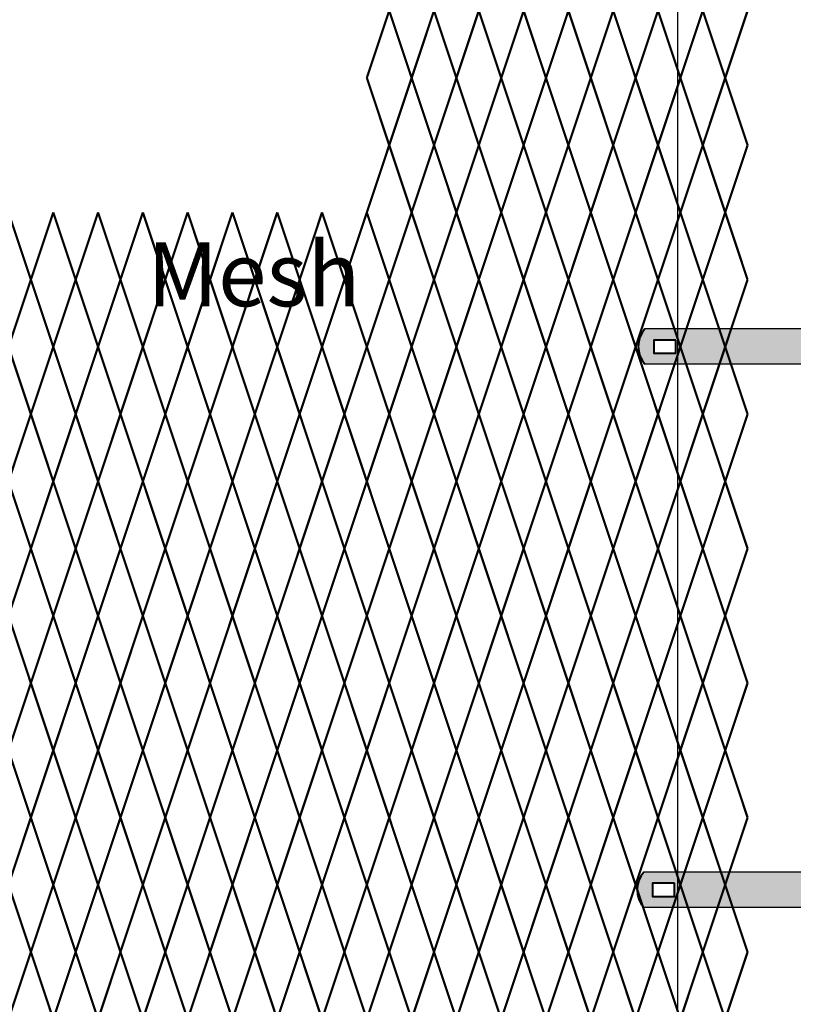
# Model space of a CAD drawing. Units: inches. Extents: x -37 to 198, y -12 to 171.
# Drawn here: x 95 to 119, y 104 to 134 of the extents above; entities that cross this region are included whole.
import ezdxf

# ---------------------------------------------------------------- set-up
doc = ezdxf.new("R2010")
doc.units = ezdxf.units.IN
doc.header["$MEASUREMENT"] = 0
doc.layers.add('BORDER', color=7, linetype='Continuous', lineweight=40)
for name, color, linetype in [('Fence screen', 7, 'Continuous'), ('hardware', 7, 'Continuous'), ('post and C', 7, 'Continuous'), ('Text', 7, 'Continuous')]:
    doc.layers.add(name, color=color, linetype=linetype)
doc.styles.add('Notes', font='arial.ttf', dxfattribs={"height": 0.125})

# ---------------------------------------------------------------- blocks, each defined once
blk = doc.blocks.new('end post c clamp')
at = {"layer": 'post and C'}
h = blk.add_hatch(color=256, dxfattribs=at)
h.dxf.hatch_style = 1
h.set_gradient(color1=(0, 0, 255), color2=(0, 0, 255), tint=1)
h.paths.add_polyline_path([(-7.206, 110.922), (-7.895, 110.922), (-7.895, 110.509), (-7.206, 110.509)], flags=16)
h.paths.add_polyline_path([(-3.049, 110.509), (-2.36, 110.509), (-2.36, 110.922), (-3.049, 110.922)], flags=16)
edge = h.paths.add_edge_path()
edge.add_line((-2.084, 111.267), (-8.17, 111.267))
edge.add_arc((-7.539, 110.716), 0.839, 138.8879, 221.1121)
edge.add_line((-8.17, 110.164), (-2.084, 110.164))
edge.add_arc((-2.716, 110.716), 0.839, 318.8879, 401.1121)
at = {"layer": 'BORDER'}
for points in [[(-7.206, 110.922), (-7.895, 110.922), (-7.895, 110.509), (-7.206, 110.509)], [(-3.049, 110.509), (-2.36, 110.509), (-2.36, 110.922), (-3.049, 110.922)]]:
    blk.add_lwpolyline(points, close=True, dxfattribs=at)
for centre, start, end in [((-7.539, 110.716), 138.8879, 221.1121), ((-2.716, 110.716), 318.8879, 41.1121)]:
    blk.add_arc(centre, 0.839, start, end, dxfattribs=at)
at = {"layer": 'post and C'}
for p, q in [((-2.084, 111.267), (-8.17, 111.267)), ((-2.084, 110.164), (-8.17, 110.164))]:
    blk.add_line(p, q, dxfattribs=at)
blk = doc.blocks.new('10ft end rail')
at = {"layer": 'post and C'}
blk.add_line((35.589, 155.632, -21.7), (35.589, 29.882, -21.7), dxfattribs=at)

msp = doc.modelspace()

# ---------------------------------------------------------------- linework, layer by layer
at = {"layer": 'Fence screen', "color": 7, "linetype": 'Continuous', "const_width": 0.07}
for points, elevation in [([(106.797, 134.632), (106.097, 132.532)], 17.5), ([(106.797, 134.632), (107.497, 132.532)], 14.7), ([(108.197, 134.632), (107.497, 132.532)], 17.5), ([(108.197, 134.632), (108.897, 132.532)], 18.9), ([(109.597, 134.632), (108.897, 132.532)], 20.3), ([(109.597, 134.632), (110.297, 132.532)], 20.3), ([(110.997, 134.632), (110.297, 132.532)], 20.3), ([(110.997, 134.632), (111.697, 132.532)], 21.7), ([(112.397, 134.632), (111.697, 132.532)], 23.1), ([(112.397, 134.632), (113.097, 132.532)], 23.1), ([(113.797, 134.632), (113.097, 132.532)], 24.5), ([(113.797, 134.632), (114.497, 132.532)], 23.1), ([(115.197, 134.632), (114.497, 132.532)], 21.7), ([(115.197, 134.632), (115.897, 132.532)], 29.4), ([(116.597, 134.632), (115.897, 132.532)], 27.3), ([(116.597, 134.632), (117.297, 132.532)], 25.9), ([(117.997, 134.632), (117.297, 132.532)], 27.3), ([(106.097, 132.532), (106.797, 130.432)], 16.8), ([(107.497, 132.532), (106.797, 130.432)], 18.2), ([(107.497, 132.532), (108.197, 130.432)], 14), ([(108.897, 132.532), (108.197, 130.432)], 9.8), ([(108.897, 132.532), (109.597, 130.432)], 19.6), ([(110.297, 132.532), (109.597, 130.432)], 19.6), ([(110.297, 132.532), (110.997, 130.432)], 21), ([(111.697, 132.532), (110.997, 130.432)], 17.5), ([(111.697, 132.532), (112.397, 130.432)], 22.4), ([(113.097, 132.532), (112.397, 130.432)], 29.4), ([(113.097, 132.532), (113.797, 130.432)], 23.8), ([(114.497, 132.532), (113.797, 130.432)], 23.8), ([(114.497, 132.532), (115.197, 130.432)], 25.9), ([(115.897, 132.532), (115.197, 130.432)], 27.3), ([(115.897, 132.532), (116.597, 130.432)], 25.9), ([(117.297, 132.532), (116.597, 130.432)], 26.6), ([(117.297, 132.532), (117.997, 130.432)], 28), ([(106.097, 128.332), (106.797, 130.432)], 11.2), ([(107.497, 128.332), (106.797, 130.432)], 16.8), ([(107.497, 128.332), (108.197, 130.432)], 16.8), ([(108.897, 128.332), (108.197, 130.432)], 21), ([(108.897, 128.332), (109.597, 130.432)], 18.2), ([(110.297, 128.332), (109.597, 130.432)], 19.6), ([(110.297, 128.332), (110.997, 130.432)], 21), ([(111.697, 128.332), (110.997, 130.432)], 21), ([(111.697, 128.332), (112.397, 130.432)], 23.8), ([(113.097, 128.332), (112.397, 130.432)], 4.2), ([(113.097, 128.332), (113.797, 130.432)], 23.8), ([(114.497, 128.332), (113.797, 130.432)], 22.4), ([(114.497, 128.332), (115.197, 130.432)], 22.4), ([(115.897, 128.332), (115.197, 130.432)], 26.6), ([(115.897, 128.332), (116.597, 130.432)], 26.6), ([(117.297, 128.332), (116.597, 130.432)], 25.2), ([(117.297, 128.332), (117.997, 130.432)], 28), ([(95.597, 126.232), (94.897, 128.332)], 3.5), ([(95.597, 126.232), (96.297, 128.332)], 5.6), ([(96.997, 126.232), (96.297, 128.332)], 7.7), ([(96.997, 126.232), (97.697, 128.332)], 6.3), ([(98.397, 126.232), (97.697, 128.332)], 9.1), ([(98.397, 126.232), (99.097, 128.332)], 16.1), ([(99.797, 126.232), (99.097, 128.332)], 13.3), ([(99.797, 126.232), (100.497, 128.332)], 11.9), ([(101.197, 126.232), (100.497, 128.332)], 11.9), ([(101.197, 126.232), (101.897, 128.332)], 10.5), ([(102.597, 126.232), (101.897, 128.332)], 7.7), ([(102.597, 126.232), (103.297, 128.332)], 16.1), ([(103.997, 126.232), (103.297, 128.332)], 4.9), ([(103.997, 126.232), (104.697, 128.332)], 13.3), ([(105.397, 126.232), (104.697, 128.332)], 10.5), ([(105.397, 126.232), (106.097, 128.332)], 17.5), ([(106.797, 126.232), (106.097, 128.332)], 17.5), ([(106.797, 126.232), (107.497, 128.332)], 16.1), ([(108.197, 126.232), (107.497, 128.332)], 17.5), ([(108.197, 126.232), (108.897, 128.332)], 18.9), ([(109.597, 126.232), (108.897, 128.332)], 18.9), ([(109.597, 126.232), (110.297, 128.332)], 18.9), ([(110.997, 126.232), (110.297, 128.332)], 21.7), ([(110.997, 126.232), (111.697, 128.332)], 20.3), ([(112.397, 126.232), (111.697, 128.332)], 24.5), ([(112.397, 126.232), (113.097, 128.332)], 24.5), ([(113.797, 126.232), (113.097, 128.332)], 23.1), ([(113.797, 126.232), (114.497, 128.332)], 23.1), ([(115.197, 126.232), (114.497, 128.332)], 24.5), ([(115.197, 126.232), (115.897, 128.332)], 25.2), ([(116.597, 126.232), (115.897, 128.332)], 25.9), ([(116.597, 126.232), (117.297, 128.332)], 27.3), ([(117.997, 126.232), (117.297, 128.332)], 28.7), ([(95.597, 126.232), (94.897, 124.132)], 17.5), ([(95.597, 126.232), (96.297, 124.132)], 6.3), ([(96.997, 126.232), (96.297, 124.132)], 7.7), ([(96.997, 126.232), (97.697, 124.132)], 7), ([(98.397, 126.232), (97.697, 124.132)], 9.1), ([(98.397, 126.232), (99.097, 124.132)], 7.7), ([(99.797, 126.232), (99.097, 124.132)], 14.7), ([(99.797, 126.232), (100.497, 124.132)], 11.9), ([(101.197, 126.232), (100.497, 124.132)], 16.1), ([(101.197, 126.232), (101.897, 124.132)], 10.5), ([(102.597, 126.232), (101.897, 124.132)], 9.1), ([(102.597, 126.232), (103.297, 124.132)], 11.9), ([(103.997, 126.232), (103.297, 124.132)], 13.3), ([(103.997, 126.232), (104.697, 124.132)], 13.3), ([(105.397, 126.232), (104.697, 124.132)], 9.1), ([(105.397, 126.232), (106.097, 124.132)], 14.7), ([(106.797, 126.232), (106.097, 124.132)], 10.5), ([(106.797, 126.232), (107.497, 124.132)], 16.1), ([(108.197, 126.232), (107.497, 124.132)], 17.5), ([(108.197, 126.232), (108.897, 124.132)], 20.3), ([(109.597, 126.232), (108.897, 124.132)], 18.9), ([(109.597, 126.232), (110.297, 124.132)], 18.2), ([(110.997, 126.232), (110.297, 124.132)], 21), ([(110.997, 126.232), (111.697, 124.132)], 20.3), ([(112.397, 126.232), (111.697, 124.132)], 24.5), ([(112.397, 126.232), (113.097, 124.132)], 23.1), ([(113.797, 126.232), (113.097, 124.132)], 21.7), ([(113.797, 126.232), (114.497, 124.132)], 29.4), ([(115.197, 126.232), (114.497, 124.132)], 23.1), ([(115.197, 126.232), (115.897, 124.132)], 27.3), ([(116.597, 126.232), (115.897, 124.132)], 25.9), ([(116.597, 126.232), (117.297, 124.132)], 26.6), ([(117.997, 126.232), (117.297, 124.132)], 28.7), ([(94.897, 124.132), (95.597, 122.032)], 4.2), ([(96.297, 124.132), (95.597, 122.032)], 7), ([(96.297, 124.132), (96.997, 122.032)], 19.6), ([(97.697, 124.132), (96.997, 122.032)], 5.6), ([(97.697, 124.132), (98.397, 122.032)], 27.3), ([(99.097, 124.132), (98.397, 122.032)], 12.6), ([(99.097, 124.132), (99.797, 122.032)], 8.4), ([(100.497, 124.132), (99.797, 122.032)], 8.4), ([(100.497, 124.132), (101.197, 122.032)], 12.6), ([(101.897, 124.132), (101.197, 122.032)], 11.2), ([(101.897, 124.132), (102.597, 122.032)], 9.8), ([(103.297, 124.132), (102.597, 122.032)], 18.2), ([(103.297, 124.132), (103.997, 122.032)], 15.4), ([(104.697, 124.132), (103.997, 122.032)], 14), ([(104.697, 124.132), (105.397, 122.032)], 2.8), ([(106.097, 124.132), (105.397, 122.032)], 14), ([(106.097, 124.132), (106.797, 122.032)], 15.4), ([(107.497, 124.132), (106.797, 122.032)], 16.8), ([(107.497, 124.132), (108.197, 122.032)], 16.8), ([(108.897, 124.132), (108.197, 122.032)], 19.6), ([(108.897, 124.132), (109.597, 122.032)], 0.7), ([(110.297, 124.132), (109.597, 122.032)], 18.2), ([(110.297, 124.132), (110.997, 122.032)], 11.2), ([(111.697, 124.132), (110.997, 122.032)], 21), ([(111.697, 124.132), (112.397, 122.032)], 22.4), ([(113.097, 124.132), (112.397, 122.032)], 25.2), ([(113.097, 124.132), (113.797, 122.032)], 23.8), ([(114.497, 124.132), (113.797, 122.032)], 22.4), ([(114.497, 124.132), (115.197, 122.032)], 25.2), ([(115.897, 124.132), (115.197, 122.032)], 26.6), ([(115.897, 124.132), (116.597, 122.032)], 26.6), ([(117.297, 124.132), (116.597, 122.032)], 21), ([(117.297, 124.132), (117.997, 122.032)], 28), ([(94.897, 119.932), (95.597, 122.032)], 4.9), ([(96.297, 119.932), (95.597, 122.032)], 7), ([(96.297, 119.932), (96.997, 122.032)], 4.9), ([(97.697, 119.932), (96.997, 122.032)], 6.3), ([(97.697, 119.932), (98.397, 122.032)], 9.1), ([(99.097, 119.932), (98.397, 122.032)], 7.7), ([(99.097, 119.932), (99.797, 122.032)], 9.8), ([(99.797, 122.032), (100.497, 119.932)], 9.8), ([(101.197, 122.032), (100.497, 119.932)], 7), ([(101.197, 122.032), (101.897, 119.932)], 12.6), ([(102.597, 122.032), (101.897, 119.932)], 12.6), ([(102.597, 122.032), (103.297, 119.932)], 11.2), ([(103.997, 122.032), (103.297, 119.932)], 12.6), ([(103.997, 122.032), (104.697, 119.932)], 14), ([(105.397, 122.032), (104.697, 119.932)], 23.1), ([(105.397, 122.032), (106.097, 119.932)], 22.4), ([(106.797, 122.032), (106.097, 119.932)], 18.2), ([(106.797, 122.032), (106.097, 119.932)], 18.2), ([(106.797, 122.032), (107.497, 119.932)], 15.4), ([(108.197, 122.032), (107.497, 119.932)], 12.6), ([(108.197, 122.032), (108.897, 119.932)], 18.2), ([(109.597, 122.032), (108.897, 119.932)], 18.2), ([(109.597, 122.032), (110.297, 119.932)], 16.8), ([(110.997, 122.032), (110.297, 119.932)], 18.2), ([(110.997, 122.032), (111.697, 119.932)], 19.6), ([(112.397, 122.032), (111.697, 119.932)], 28.7), ([(112.397, 122.032), (113.097, 119.932)], 28), ([(113.797, 122.032), (113.097, 119.932)], 23.8), ([(113.797, 122.032), (113.097, 119.932)], 23.8), ([(113.797, 122.032), (114.497, 119.932)], 23.8), ([(115.197, 122.032), (114.497, 119.932)], 21), ([(115.197, 122.032), (115.897, 119.932)], 26.6), ([(116.597, 122.032), (115.897, 119.932)], 26.6), ([(116.597, 122.032), (117.297, 119.932)], 25.2), ([(117.997, 122.032), (117.297, 119.932)], 26.6), ([(95.597, 117.832), (94.897, 119.932)], 2.8), ([(95.597, 117.832), (96.297, 119.932)], 7), ([(96.997, 117.832), (96.297, 119.932)], 5.6), ([(96.997, 117.832), (97.697, 119.932)], 6.3), ([(98.397, 117.832), (97.697, 119.932)], 9.1), ([(98.397, 117.832), (99.097, 119.932)], 9.8), ([(99.797, 117.832), (99.097, 119.932)], 8.4), ([(100.497, 119.932), (99.797, 117.832)], 10.5), ([(100.497, 119.932), (101.197, 117.832)], 7.7), ([(101.897, 119.932), (101.197, 117.832)], 11.9), ([(101.897, 119.932), (102.597, 117.832)], 11.9), ([(103.297, 119.932), (102.597, 117.832)], 11.9), ([(103.297, 119.932), (103.997, 117.832)], 13.3), ([(104.697, 119.932), (103.997, 117.832)], 13.3), ([(104.697, 119.932), (105.397, 117.832)], 14.7), ([(106.097, 119.932), (105.397, 117.832)], 14.7), ([(106.097, 119.932), (106.797, 117.832)], 16.1), ([(106.097, 119.932), (106.797, 117.832)], 16.1), ([(107.497, 119.932), (106.797, 117.832)], 16.1), ([(107.497, 119.932), (108.197, 117.832)], 13.3), ([(108.897, 119.932), (108.197, 117.832)], 17.5), ([(108.897, 119.932), (109.597, 117.832)], 17.5), ([(110.297, 119.932), (109.597, 117.832)], 17.5), ([(110.297, 119.932), (110.997, 117.832)], 18.9), ([(111.697, 119.932), (110.997, 117.832)], 18.9), ([(111.697, 119.932), (112.397, 117.832)], 20.3), ([(113.097, 119.932), (112.397, 117.832)], 20.3), ([(113.097, 119.932), (113.797, 117.832)], 21.7), ([(113.097, 119.932), (113.797, 117.832)], 21.7), ([(114.497, 119.932), (113.797, 117.832)], 24.5), ([(114.497, 119.932), (115.197, 117.832)], 21.7), ([(115.897, 119.932), (115.197, 117.832)], 25.9), ([(115.897, 119.932), (116.597, 117.832)], 25.9), ([(117.297, 119.932), (116.597, 117.832)], 25.9), ([(117.297, 119.932), (117.997, 117.832)], 27.3), ([(95.597, 117.832), (94.897, 115.732)], 6.3), ([(95.597, 117.832), (96.297, 115.732)], 5.6), ([(96.997, 117.832), (96.297, 115.732)], 7.7), ([(96.997, 117.832), (97.697, 115.732)], 7), ([(98.397, 117.832), (97.697, 115.732)], 8.4), ([(98.397, 117.832), (99.097, 115.732)], 7.7), ([(99.797, 117.832), (99.097, 115.732)], 10.5), ([(99.797, 117.832), (100.497, 115.732)], 6.3), ([(101.197, 117.832), (100.497, 115.732)], 3.5), ([(101.197, 117.832), (101.897, 115.732)], 9.1), ([(102.597, 117.832), (101.897, 115.732)], 9.1), ([(102.597, 117.832), (103.297, 115.732)], 7.7), ([(103.997, 117.832), (103.297, 115.732)], 9.1), ([(103.997, 117.832), (104.697, 115.732)], 10.5), ([(105.397, 117.832), (104.697, 115.732)], 19.6), ([(105.397, 117.832), (106.097, 115.732)], 18.9), ([(106.797, 117.832), (106.097, 115.732)], 14.7), ([(106.797, 117.832), (106.097, 115.732)], 14.7), ([(106.797, 117.832), (107.497, 115.732)], 11.9), ([(108.197, 117.832), (107.497, 115.732)], 9.1), ([(108.197, 117.832), (108.897, 115.732)], 14.7), ([(109.597, 117.832), (108.897, 115.732)], 14.7), ([(109.597, 117.832), (110.297, 115.732)], 13.3), ([(110.997, 117.832), (110.297, 115.732)], 14.7), ([(110.997, 117.832), (111.697, 115.732)], 16.1), ([(112.397, 117.832), (111.697, 115.732)], 25.2), ([(112.397, 117.832), (113.097, 115.732)], 24.5), ([(113.797, 117.832), (113.097, 115.732)], 20.3), ([(113.797, 117.832), (113.097, 115.732)], 20.3), ([(113.797, 117.832), (114.497, 115.732)], 20.3), ([(115.197, 117.832), (114.497, 115.732)], 17.5), ([(115.197, 117.832), (115.897, 115.732)], 23.1), ([(116.597, 117.832), (115.897, 115.732)], 23.1), ([(116.597, 117.832), (117.297, 115.732)], 21.7), ([(117.997, 117.832), (117.297, 115.732)], 23.1), ([(94.897, 115.732), (95.597, 113.632)], 4.2), ([(96.297, 115.732), (95.597, 113.632)], 18.9), ([(96.297, 115.732), (96.997, 113.632)], 7), ([(97.697, 115.732), (96.997, 113.632)], 6.3), ([(97.697, 115.732), (98.397, 113.632)], 9.1), ([(99.097, 115.732), (98.397, 113.632)], 8.4), ([(99.097, 115.732), (99.797, 113.632)], 11.2), ([(100.497, 115.732), (99.797, 113.632)], 9.8), ([(100.497, 115.732), (99.797, 113.632)], 7), ([(100.497, 115.732), (101.197, 113.632)], 10.5), ([(100.497, 115.732), (101.197, 113.632)], 4.2), ([(101.897, 115.732), (101.197, 113.632)], 12.6), ([(101.897, 115.732), (101.197, 113.632)], 8.4), ([(101.897, 115.732), (102.597, 113.632)], 11.9), ([(101.897, 115.732), (102.597, 113.632)], 8.4), ([(103.297, 115.732), (102.597, 113.632)], 2.8), ([(103.297, 115.732), (102.597, 113.632)], 8.4), ([(103.297, 115.732), (103.997, 113.632)], 14.7), ([(103.297, 115.732), (103.997, 113.632)], 9.8), ([(104.697, 115.732), (103.997, 113.632)], 15.4), ([(104.697, 115.732), (103.997, 113.632)], 9.8), ([(104.697, 115.732), (105.397, 113.632)], 16.1), ([(104.697, 115.732), (105.397, 113.632)], 11.2), ([(106.097, 115.732), (105.397, 113.632)], 18.2), ([(106.097, 115.732), (105.397, 113.632)], 11.2), ([(106.097, 115.732), (106.797, 113.632)], 17.5), ([(106.097, 115.732), (106.797, 113.632)], 12.6), ([(106.097, 115.732), (106.797, 113.632)], 12.6), ([(107.497, 115.732), (106.797, 113.632)], 5.6), ([(107.497, 115.732), (106.797, 113.632)], 12.6), ([(107.497, 115.732), (108.197, 113.632)], 16.8), ([(107.497, 115.732), (108.197, 113.632)], 9.8), ([(108.897, 115.732), (108.197, 113.632)], 19.6), ([(108.897, 115.732), (108.197, 113.632)], 14), ([(108.897, 115.732), (109.597, 113.632)], 20.3), ([(108.897, 115.732), (109.597, 113.632)], 14), ([(110.297, 115.732), (109.597, 113.632)], 19.6), ([(110.297, 115.732), (109.597, 113.632)], 14), ([(110.297, 115.732), (110.997, 113.632)], 20.3), ([(110.297, 115.732), (110.997, 113.632)], 15.4), ([(111.697, 115.732), (110.997, 113.632)], 21), ([(111.697, 115.732), (110.997, 113.632)], 15.4), ([(111.697, 115.732), (112.397, 113.632)], 21.7), ([(111.697, 115.732), (112.397, 113.632)], 16.8), ([(113.097, 115.732), (112.397, 113.632)], 23.1), ([(113.097, 115.732), (112.397, 113.632)], 16.8), ([(113.097, 115.732), (113.797, 113.632)], 23.1), ([(113.097, 115.732), (113.797, 113.632)], 18.2), ([(113.097, 115.732), (113.797, 113.632)], 18.2), ([(114.497, 115.732), (113.797, 113.632)], 24.5), ([(114.497, 115.732), (113.797, 113.632)], 21), ([(114.497, 115.732), (115.197, 113.632)], 24.5), ([(114.497, 115.732), (115.197, 113.632)], 18.2), ([(115.897, 115.732), (115.197, 113.632)], 25.9), ([(115.897, 115.732), (115.197, 113.632)], 22.4), ([(115.897, 115.732), (116.597, 113.632)], 25.9), ([(115.897, 115.732), (116.597, 113.632)], 22.4), ([(117.297, 115.732), (116.597, 113.632)], 27.3), ([(117.297, 115.732), (116.597, 113.632)], 22.4), ([(117.297, 115.732), (117.997, 113.632)], 28), ([(117.297, 115.732), (117.997, 113.632)], 23.8), ([(94.897, 111.532), (95.597, 113.632)], 3.5), ([(96.297, 111.532), (95.597, 113.632)], 6.3), ([(96.297, 111.532), (96.997, 113.632)], 5.6), ([(97.697, 111.532), (96.997, 113.632)], 7), ([(97.697, 111.532), (98.397, 113.632)], 16.8), ([(99.097, 111.532), (98.397, 113.632)], 9.8), ([(99.097, 111.532), (99.797, 113.632)], 11.2), ([(100.497, 111.532), (99.797, 113.632)], 8.4), ([(100.497, 111.532), (101.197, 113.632)], 8.4), ([(101.897, 111.532), (101.197, 113.632)], 12.6), ([(101.897, 111.532), (102.597, 113.632)], 9.8), ([(103.297, 111.532), (102.597, 113.632)], 4.2), ([(103.297, 111.532), (103.997, 113.632)], 14), ([(104.697, 111.532), (103.997, 113.632)], 15.4), ([(104.697, 111.532), (105.397, 113.632)], 12.6), ([(106.097, 111.532), (105.397, 113.632)], 14.7), ([(106.097, 111.532), (106.797, 113.632)], 16.8), ([(107.497, 111.532), (106.797, 113.632)], 18.2), ([(107.497, 111.532), (108.197, 113.632)], 9.1), ([(108.897, 111.532), (108.197, 113.632)], 19.6), ([(108.897, 111.532), (109.597, 113.632)], 18.9), ([(110.297, 111.532), (109.597, 113.632)], 18.9), ([(110.297, 111.532), (110.997, 113.632)], 21), ([(111.697, 111.532), (110.997, 113.632)], 20.3), ([(111.697, 111.532), (112.397, 113.632)], 23.8), ([(113.097, 111.532), (112.397, 113.632)], 23.8), ([(113.097, 111.532), (113.797, 113.632)], 25.2), ([(114.497, 111.532), (113.797, 113.632)], 23.1), ([(114.497, 111.532), (115.197, 113.632)], 22.4), ([(115.897, 111.532), (115.197, 113.632)], 27.3), ([(115.897, 111.532), (116.597, 113.632)], 25.2), ([(117.297, 111.532), (116.597, 113.632)], 22.4), ([(117.297, 111.532), (117.997, 113.632)], 28.7), ([(95.597, 109.432), (94.897, 111.532)], 7), ([(95.597, 109.432), (96.297, 111.532)], 7.7), ([(96.997, 109.432), (96.297, 111.532)], 6.3), ([(96.997, 109.432), (97.697, 111.532)], 16.8), ([(98.397, 109.432), (97.697, 111.532)], 16.1), ([(98.397, 109.432), (99.097, 111.532)], 11.9), ([(99.797, 109.432), (99.097, 111.532)], 7.7), ([(99.797, 109.432), (100.497, 111.532)], 9.1), ([(101.197, 109.432), (100.497, 111.532)], 11.9), ([(101.197, 109.432), (101.897, 111.532)], 10.5), ([(102.597, 109.432), (101.897, 111.532)], 10.5), ([(102.597, 109.432), (103.297, 111.532)], 14.7), ([(103.997, 109.432), (103.297, 111.532)], 14), ([(103.997, 109.432), (104.697, 111.532)], 13.3), ([(105.397, 109.432), (104.697, 111.532)], 15.4), ([(105.397, 109.432), (106.097, 111.532)], 17.5), ([(106.797, 109.432), (106.097, 111.532)], 17.5), ([(106.797, 109.432), (107.497, 111.532)], 17.5), ([(108.197, 109.432), (107.497, 111.532)], 13.3), ([(108.197, 109.432), (108.897, 111.532)], 19.6), ([(109.597, 109.432), (108.897, 111.532)], 20.3), ([(109.597, 109.432), (110.297, 111.532)], 18.9), ([(110.997, 109.432), (110.297, 111.532)], 21.7), ([(110.997, 109.432), (111.697, 111.532)], 21), ([(112.397, 109.432), (111.697, 111.532)], 24.5), ([(112.397, 109.432), (113.097, 111.532)], 22.4), ([(113.797, 109.432), (113.097, 111.532)], 23.1), ([(113.797, 109.432), (114.497, 111.532)], 21.7), ([(115.197, 109.432), (114.497, 111.532)], 25.9), ([(115.197, 109.432), (115.897, 111.532)], 26.6), ([(116.597, 109.432), (115.897, 111.532)], 25.9), ([(116.597, 109.432), (117.297, 111.532)], 25.9), ([(117.997, 109.432), (117.297, 111.532)], 29.4), ([(95.597, 109.432), (94.897, 107.332)], 3.5), ([(95.597, 109.432), (96.297, 107.332)], 21.7), ([(96.997, 109.432), (96.297, 107.332)], -22.361), ([(96.997, 109.432), (97.697, 107.332)], 6.3), ([(98.397, 109.432), (97.697, 107.332)], -10.5), ([(98.397, 109.432), (99.097, 107.332)], 10.5), ([(99.797, 109.432), (99.097, 107.332)], 7.7), ([(99.797, 109.432), (100.497, 107.332)], 23.1), ([(101.197, 109.432), (100.497, 107.332)], 13.3), ([(101.197, 109.432), (101.897, 107.332)], 24.5), ([(102.597, 109.432), (101.897, 107.332)], 9.1), ([(102.597, 109.432), (103.297, 107.332)], 11.9), ([(103.997, 109.432), (103.297, 107.332)], 9.1), ([(103.997, 109.432), (104.697, 107.332)], 13.3), ([(105.397, 109.432), (104.697, 107.332)], 16.1), ([(105.397, 109.432), (106.097, 107.332)], 18.9), ([(106.797, 109.432), (106.097, 107.332)], 17.5), ([(106.797, 109.432), (107.497, 107.332)], 23.1), ([(108.197, 109.432), (107.497, 107.332)], 18.9), ([(108.197, 109.432), (108.897, 107.332)], 14.7), ([(109.597, 109.432), (108.897, 107.332)], 20.3), ([(109.597, 109.432), (110.297, 107.332)], 20.3), ([(110.997, 109.432), (110.297, 107.332)], 11.9), ([(110.997, 109.432), (111.697, 107.332)], 2.1), ([(112.397, 109.432), (111.697, 107.332)], 17.5), ([(112.397, 109.432), (113.097, 107.332)], 24.5), ([(113.797, 109.432), (113.097, 107.332)], 10.5), ([(113.797, 109.432), (114.497, 107.332)], 21.7), ([(115.197, 109.432), (114.497, 107.332)], 16.1), ([(115.197, 109.432), (115.897, 107.332)], 25.9), ([(116.597, 109.432), (115.897, 107.332)], 27.3), ([(116.597, 109.432), (117.297, 107.332)], -13.3), ([(117.997, 109.432), (117.297, 107.332)], 28.7), ([(94.897, 107.332), (95.597, 105.232)], 4.2), ([(96.297, 107.332), (95.597, 105.232)], 7), ([(96.297, 107.332), (96.997, 105.232)], 21), ([(97.697, 107.332), (96.997, 105.232)], 7), ([(97.697, 107.332), (98.397, 105.232)], 15.4), ([(99.097, 107.332), (98.397, 105.232)], 18.2), ([(99.097, 107.332), (99.797, 105.232)], 16.8), ([(100.497, 107.332), (99.797, 105.232)], 19.6), ([(100.497, 107.332), (101.197, 105.232)], 9.8), ([(101.897, 107.332), (101.197, 105.232)], 12.6), ([(101.897, 107.332), (102.597, 105.232)], 9.1), ([(103.297, 107.332), (102.597, 105.232)], 11.2), ([(103.297, 107.332), (103.997, 105.232)], 18.2), ([(104.697, 107.332), (103.997, 105.232)], 14), ([(104.697, 107.332), (105.397, 105.232)], 15.4), ([(106.097, 107.332), (105.397, 105.232)], 14), ([(106.097, 107.332), (106.797, 105.232)], 2.8), ([(107.497, 107.332), (106.797, 105.232)], 16.8), ([(107.497, 107.332), (108.197, 105.232)], 12.6), ([(108.897, 107.332), (108.197, 105.232)], 19.6), ([(108.897, 107.332), (109.597, 105.232)], 11.2), ([(110.297, 107.332), (109.597, 105.232)], 21), ([(110.297, 107.332), (110.997, 105.232)], 21), ([(111.697, 107.332), (110.997, 105.232)], 8.4), ([(111.697, 107.332), (112.397, 105.232)], 26.6), ([(113.097, 107.332), (112.397, 105.232)], 23.8), ([(113.097, 107.332), (113.797, 105.232)], 22.4), ([(114.497, 107.332), (113.797, 105.232)], 25.2), ([(114.497, 107.332), (115.197, 105.232)], 23.8), ([(115.897, 107.332), (115.197, 105.232)], 26.6), ([(115.897, 107.332), (116.597, 105.232)], 25.2), ([(117.297, 107.332), (116.597, 105.232)], 28), ([(117.297, 107.332), (117.997, 105.232)], 22.4), ([(94.897, 103.132), (95.597, 105.232)], 4.2), ([(96.297, 103.132), (95.597, 105.232)], 7), ([(96.297, 103.132), (96.997, 105.232)], 7), ([(97.697, 103.132), (96.997, 105.232)], 7), ([(97.697, 103.132), (98.397, 105.232)], 11.2), ([(99.097, 103.132), (98.397, 105.232)], 8.4), ([(99.097, 103.132), (99.797, 105.232)], 8.4), ([(100.497, 103.132), (99.797, 105.232)], 12.6), ([(100.497, 103.132), (101.197, 105.232)], 14), ([(101.897, 103.132), (101.197, 105.232)], 15.4), ([(101.897, 103.132), (102.597, 105.232)], 11.2), ([(103.297, 103.132), (102.597, 105.232)], 12.6), ([(103.297, 103.132), (103.997, 105.232)], 15.4), ([(104.697, 103.132), (103.997, 105.232)], 18.2), ([(104.697, 103.132), (105.397, 105.232)], 14), ([(106.097, 103.132), (105.397, 105.232)], 14), ([(106.097, 103.132), (106.797, 105.232)], 9.8), ([(107.497, 103.132), (106.797, 105.232)], 16.8), ([(107.497, 103.132), (108.197, 105.232)], 16.8), ([(108.897, 103.132), (108.197, 105.232)], 18.2), ([(108.897, 103.132), (109.597, 105.232)], 18.2), ([(110.297, 103.132), (109.597, 105.232)], 19.6), ([(110.297, 103.132), (110.997, 105.232)], 21), ([(111.697, 103.132), (110.997, 105.232)], 21), ([(111.697, 103.132), (112.397, 105.232)], 23.8), ([(113.097, 103.132), (112.397, 105.232)], 22.4), ([(113.097, 103.132), (113.797, 105.232)], 22.4), ([(114.497, 103.132), (113.797, 105.232)], 25.2), ([(114.497, 103.132), (115.197, 105.232)], 23.8), ([(115.897, 103.132), (115.197, 105.232)], 26.6), ([(115.897, 103.132), (116.597, 105.232)], 25.2), ([(117.297, 103.132), (116.597, 105.232)], 26.6), ([(117.297, 103.132), (117.997, 105.232)], 28)]:
    msp.add_lwpolyline(points, dxfattribs=dict(at, elevation=elevation))

# ---------------------------------------------------------------- block references
at = {"layer": 'hardware'}
for p in [(122.96, 13.425), (122.921, -3.54)]:
    msp.add_blockref('end post c clamp', p, dxfattribs=at)
at = {"layer": 'post and C'}
msp.add_blockref('10ft end rail', (80.215, 0), dxfattribs=at)

# ---------------------------------------------------------------- texts
at = {"layer": 'Text', "insert": (83.818, 134.07, -30.1), "char_height": 2, "attachment_point": 1, "style": 'Notes'}
msp.add_mtext_dynamic_manual_height_columns('\\pi0.43964;Securex Security \\P\\pi7.7064;Mesh ', width=21.84791, gutter_width=0.625, heights=[0], dxfattribs=at)

doc.saveas('drawing.dxf')
